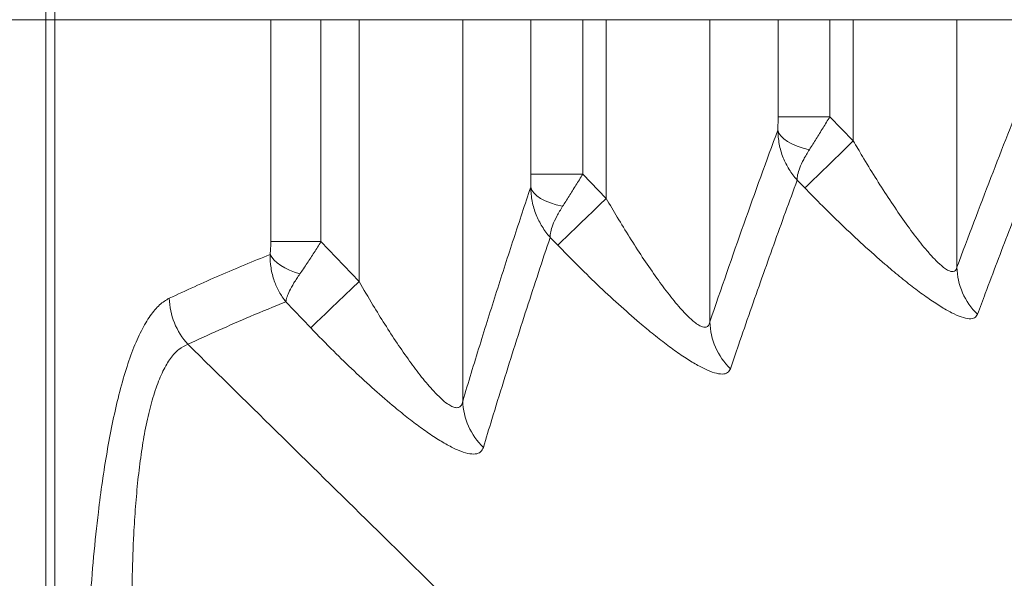
# Model space of a CAD drawing. Units: millimetres. Extents: x 0 to 420, y 0 to 297.
# Drawn here: x 92 to 101, y 158 to 163 of the extents above; entities that cross this region are included whole.
import ezdxf

# ---------------------------------------------------------------- set-up
doc = ezdxf.new("R2010")
doc.units = ezdxf.units.MM
doc.linetypes.add('SLD-Continua', pattern=[0])
doc.layers.add('GRUIXUDA', color=7, linetype='SLD-Continua', lineweight=35)
doc.styles.add('SLDTEXTSTYLE1', font='TXT', dxfattribs={"width": 0.75})
doc.dimstyles.new('SLDDIMSTYLE0', dxfattribs={"dimtxt": 2.116667, "dimasz": 2.116667, "dimexe": 0, "dimexo": 0.0625, "dimgap": 0.529167, "dimtad": 1, "dimlfac": 30, "dimrnd": 1e-09, "dimzin": 12, "dimdsep": 46, "dimtxsty": 'SLDTEXTSTYLE1', "dimsah": 1, "dimcen": 0.09, "dimadec": 0, "dimazin": 3, "dimtol": 1, "dimtp": 10, "dimtm": 10, "dimtfac": 1, "dimtofl": 0, "dimtmove": 0, "dimatfit": 3, "dimfxl": 1, "dimfrac": 2, "dimtolj": 1, "dimarcsym": 0})

# ---------------------------------------------------------------- blocks, each defined once
blk = doc.blocks.new('_D_2')
at = {"layer": 'GRUIXUDA'}
for p, q in [((126.5439, 178.2507), (80.7209, 178.2507)), ((80.7209, 178.2507), (80.7209, 44.9173)), ((126.5439, 44.9173), (80.7209, 44.9173))]:
    blk.add_line(p, q, dxfattribs=at)
for points in [[(80.7209, 178.2507), (80.3953, 176.134), (81.0466, 176.134)], [(80.7209, 44.9173), (81.0466, 47.034), (80.3953, 47.034)]]:
    blk.add_solid(points, dxfattribs=at)
at = {"layer": 'GRUIXUDA', "char_height": 2.11667, "attachment_point": 1, "rotation": 90, "style": 'SLDTEXTSTYLE1'}
for s, insert in [('±10', (77.9924, 112.7776)), ('4000', (77.9924, 105.7279))]:
    blk.add_mtext(s, dxfattribs=dict(at, insert=insert))

msp = doc.modelspace()

# ---------------------------------------------------------------- linework, layer by layer
at = {"color": 7, "linetype": 'SLD-Continua', "lineweight": 18}
for p, q in [((92.14743, 163.25067), (91.64155, 163.25067)), ((92.14743, 54.584), (92.14743, 163.25067)), ((92.2337, 163.25067), (94.30847, 163.25067)), ((92.2337, 163.25067), (92.2337, 54.584)), ((94.30847, 161.11653), (94.30847, 163.25067)), ((94.79144, 163.25067), (95.15811, 163.25067)), ((94.79144, 163.25067), (94.79144, 161.11653)), ((95.15811, 160.733), (95.15811, 163.25067)), ((96.1543, 163.25067), (96.81024, 163.25067)), ((96.1543, 163.25067), (96.1543, 159.5842)), ((96.81024, 161.76584), (96.81024, 163.25067)), ((97.30834, 163.25067), (97.53392, 163.25067)), ((97.30834, 163.25067), (97.30834, 161.76584)), ((97.53392, 161.53203), (97.53392, 163.25067)), ((98.53012, 163.25067), (99.18606, 163.25067)), ((98.53012, 163.25067), (98.53012, 160.34495)), ((99.18606, 162.31759), (99.18606, 163.25067)), ((99.68415, 163.25067), (99.90974, 163.25067)), ((99.68415, 163.25067), (99.68415, 162.31759)), ((99.90974, 162.08512), (99.90974, 163.25067)), ((100.90593, 163.25067), (101.56187, 163.25067)), ((100.90593, 163.25067), (100.90593, 160.871)), ((99.18606, 162.31759), (99.68415, 162.31759)), ((99.68415, 162.31759), (99.90974, 162.08512)), ((96.81024, 161.76584), (97.30834, 161.76584)), ((97.30834, 161.76584), (97.53392, 161.53203)), ((99.44328, 161.63249), (99.37042, 161.70758)), ((97.06789, 161.0824), (96.99502, 161.15792)), ((94.30847, 161.11653), (94.79144, 161.11653)), ((94.79144, 161.11653), (95.15811, 160.733)), ((94.69269, 160.28806), (94.4539, 160.53778))]:
    msp.add_line(p, q, dxfattribs=at)
at = {"color": 7, "linetype": 'SLD-Continua', "lineweight": 18, "flags": 128}
for points in [[(92.14743, 163.25067), (92.15093, 163.9248), (92.17022, 164.59853), (92.19416, 164.98113), (92.23256, 165.36249), (92.27198, 165.6357), (92.27198, 165.6357)], [(99.18372, 162.18997), (99.1937, 162.16097), (99.21274, 162.13251), (99.2405, 162.10512), (99.27645, 162.07931), (99.31993, 162.05555), (99.37012, 162.03428), (99.42611, 162.01591), (99.48684, 162.00077)], [(99.90974, 162.08512), (99.84551, 162.0228), (99.78245, 161.9616), (99.72169, 161.90264), (99.66434, 161.84699), (99.61142, 161.79565), (99.56391, 161.74954), (99.52266, 161.70951), (99.48841, 161.67629), (99.46179, 161.65045), (99.44328, 161.63249)], [(96.80801, 161.64066), (96.81814, 161.61231), (96.83745, 161.5845), (96.86559, 161.55774), (96.90203, 161.53254), (96.94608, 161.50939), (96.99692, 161.48871), (97.05357, 161.47088), (97.11499, 161.45626)], [(97.53392, 161.53203), (97.47026, 161.47061), (97.40772, 161.41027), (97.34741, 161.35208), (97.2904, 161.29708), (97.2377, 161.24623), (97.19024, 161.20044), (97.14885, 161.16052), (97.11428, 161.12716), (97.08713, 161.10097), (97.06789, 161.0824)], [(94.30133, 160.99319), (94.31791, 160.96605), (94.34082, 160.93928), (94.36973, 160.91324), (94.40427, 160.88829), (94.44397, 160.86476), (94.48828, 160.84297), (94.5366, 160.82322), (94.58828, 160.80577)], [(95.15811, 160.733), (95.08829, 160.66625), (95.01994, 160.60091), (94.95451, 160.53836), (94.89338, 160.47992), (94.83783, 160.42681), (94.78905, 160.38017), (94.74805, 160.34098), (94.7157, 160.31006), (94.69269, 160.28806)]]:
    msp.add_lwpolyline(points, dxfattribs=at)
at = {"color": 7, "linetype": 'SLD-Continua', "lineweight": 18}
for centre, radius, start, end in [((101.56092, 160.88718), 0.65518, 181.415501, 225.72972), ((94.02439, 160.59487), 0.69283, 181.881037, 222.157354), ((99.18123, 160.36279), 0.65136, 181.569648, 225.926527), ((96.79913, 159.60445), 0.64515, 181.798533, 226.242554)]:
    msp.add_arc(centre, radius, start, end, dxfattribs=at)
for points, knots in [([(122.45636, 171.9049), (122.06492, 171.90347), (120.76221, 171.8987), (118.54827, 171.8822), (115.81477, 171.84165), (113.41549, 171.78033), (111.3506, 171.70451), (109.62003, 171.62194), (108.03461, 171.52499), (106.5944, 171.41742), (105.29942, 171.30218), (104.00664, 171.16471), (102.85525, 171.01823), (101.84444, 170.87055), (100.97356, 170.72719), (100.10607, 170.56362), (99.2438, 170.37606), (98.38869, 170.16045), (97.63962, 169.94157), (96.99514, 169.72764), (96.45359, 169.52582), (95.96246, 169.31898), (95.52126, 169.11064), (95.12916, 168.90438), (94.74796, 168.6788), (94.38482, 168.43512), (94.04238, 168.17139), (93.72368, 167.88694), (93.42866, 167.57822), (93.16419, 167.24701), (92.93486, 166.89432), (92.74106, 166.52435), (92.58295, 166.13748), (92.4585, 165.73737), (92.36783, 165.34291), (92.30668, 164.95762), (92.26549, 164.56177), (92.2424, 164.14076), (92.23393, 163.69578), (92.23378, 163.39904), (92.2337, 163.25067)], [0, 0, 0, 0, 0.0340874, 0.1134396, 0.1927923, 0.2721419, 0.3224305, 0.3727201, 0.423007, 0.4607405, 0.4984791, 0.5362141, 0.5739427, 0.5995412, 0.6251664, 0.6507933, 0.6764053, 0.7019962, 0.7275717, 0.7443432, 0.761119, 0.7778858, 0.7907342, 0.8035979, 0.8164532, 0.8292904, 0.8416583, 0.8540642, 0.8664551, 0.8788024, 0.8909189, 0.9030352, 0.9151206, 0.9272683, 0.9394994, 0.9503728, 0.9612483, 0.9741603, 0.9870799, 1, 1, 1, 1]), ([(92.14743, 163.25067), (92.16673, 163.25067), (92.20532, 163.25067), (92.22424, 163.25067), (92.2337, 163.25067)], [0, 0, 0, 0, 0.500014, 1, 1, 1, 1]), ([(94.30847, 163.25067), (94.31678, 163.25067), (94.33339, 163.25067), (94.374, 163.25067), (94.42483, 163.25067), (94.4857, 163.25067), (94.55468, 163.25067), (94.63, 163.25067), (94.70962, 163.25067), (94.76416, 163.25067), (94.79144, 163.25067)], [0, 0, 0, 0, 0.12499721, 0.24999542, 0.3749965, 0.49999934, 0.62499844, 0.74999885, 0.87499941, 1, 1, 1, 1]), ([(95.15811, 163.25067), (95.21992, 163.25067), (95.34355, 163.25067), (95.52263, 163.25067), (95.68922, 163.25067), (95.83755, 163.25067), (95.96276, 163.25067), (96.05972, 163.25067), (96.12822, 163.25067), (96.14561, 163.25067), (96.1543, 163.25067)], [0, 0, 0, 0, 0.1250004, 0.2499997, 0.375001, 0.5000009, 0.6250011, 0.7500001, 0.8750004, 1, 1, 1, 1]), ([(96.81024, 163.25067), (96.81459, 163.25067), (96.82328, 163.25067), (96.85753, 163.25067), (96.90601, 163.25067), (96.96861, 163.25067), (97.04278, 163.25067), (97.12608, 163.25067), (97.21562, 163.25067), (97.27743, 163.25067), (97.30834, 163.25067)], [0, 0, 0, 0, 0.1249995, 0.2499999, 0.374999, 0.5000005, 0.625001, 0.7500012, 0.8750019, 1, 1, 1, 1]), ([(97.53392, 163.25067), (97.59574, 163.25067), (97.71936, 163.25067), (97.89844, 163.25067), (98.06503, 163.25067), (98.21337, 163.25067), (98.33858, 163.25067), (98.43554, 163.25067), (98.50404, 163.25067), (98.52142, 163.25067), (98.53012, 163.25067)], [0, 0, 0, 0, 0.1249992, 0.25, 0.3750002, 0.4999993, 0.6250006, 0.7500004, 0.8750003, 1, 1, 1, 1]), ([(99.18606, 163.25067), (99.1904, 163.25067), (99.1991, 163.25067), (99.23334, 163.25067), (99.28183, 163.25067), (99.34443, 163.25067), (99.4186, 163.25067), (99.50189, 163.25067), (99.59143, 163.25067), (99.65325, 163.25067), (99.68415, 163.25067)], [0, 0, 0, 0, 0.1249998, 0.2499992, 0.3749996, 0.499999, 0.6249989, 0.7499989, 0.8749996, 1, 1, 1, 1]), ([(99.90974, 163.25067), (99.97155, 163.25067), (100.09518, 163.25067), (100.27426, 163.25067), (100.44085, 163.25067), (100.58918, 163.25067), (100.71439, 163.25067), (100.81136, 163.25067), (100.87986, 163.25067), (100.89724, 163.25067), (100.90593, 163.25067)], [0, 0, 0, 0, 0.1250006, 0.2499999, 0.3749993, 0.5000002, 0.6249996, 0.7500004, 0.8749994, 1, 1, 1, 1]), ([(100.90593, 160.871), (101.01472, 161.16015), (101.23229, 161.73848), (101.45039, 162.28986), (101.55945, 162.56556)], [0, 0, 0, 0, 0.49998659, 1, 1, 1, 1]), ([(99.18372, 162.18997), (99.18399, 162.19712), (99.18552, 162.23717), (99.18582, 162.28133), (99.18606, 162.31759)], [0, 0, 0, 0, 0.1786872, 1, 1, 1, 1]), ([(99.68415, 162.31759), (99.66226, 162.28188), (99.61775, 162.20925), (99.56319, 162.12165), (99.51945, 162.05208), (99.49818, 162.01861), (99.48684, 162.00077)], [0, 0, 0, 0, 0.3192974, 0.6492736, 0.8129907, 1, 1, 1, 1]), ([(98.53012, 160.34495), (98.63885, 160.66149), (98.85633, 161.29461), (99.07458, 161.89151), (99.18372, 162.18997)], [0, 0, 0, 0, 0.4999754, 1, 1, 1, 1]), ([(99.18372, 162.18997), (99.18646, 162.14451), (99.19194, 162.05358), (99.23118, 161.9254), (99.2899, 161.80847), (99.34131, 161.73995), (99.3702, 161.70782), (99.37042, 161.70758)], [0, 0, 0, 0, 0.2569855, 0.514036, 0.7521702, 0.9981821, 1, 1, 1, 1]), ([(99.90974, 162.08512), (99.93883, 162.03555), (100.00746, 161.91865), (100.11873, 161.73669), (100.24352, 161.54124), (100.36939, 161.35478), (100.49516, 161.18022), (100.60251, 161.04504), (100.69001, 160.94762), (100.75021, 160.88976), (100.79835, 160.85273), (100.83214, 160.83405), (100.86059, 160.82642), (100.88287, 160.83041), (100.89858, 160.84595), (100.9037, 160.8634), (100.90593, 160.871)], [0, 0, 0, 0, 0.08308958, 0.19598151, 0.30899612, 0.42171726, 0.53006561, 0.63814016, 0.70163005, 0.76498315, 0.80792587, 0.85082305, 0.88299192, 0.92522087, 0.96747354, 1, 1, 1, 1]), ([(101.74593, 162.08353), (101.70808, 161.98819), (101.59453, 161.70217), (101.40545, 161.21648), (101.22922, 160.75411), (101.12866, 160.48512), (101.10357, 160.41803)], [0, 0, 0, 0, 0.1765321, 0.5295973, 0.8826714, 1, 1, 1, 1]), ([(99.48684, 162.00077), (99.4676, 161.96903), (99.42912, 161.90556), (99.39242, 161.82476), (99.37167, 161.75753), (99.36905, 161.72247), (99.37041, 161.70769), (99.37042, 161.70758)], [0, 0, 0, 0, 0.2569805, 0.5140277, 0.7521622, 0.9981791, 1, 1, 1, 1]), ([(96.80801, 161.64066), (96.80824, 161.64681), (96.80971, 161.68617), (96.81, 161.72938), (96.81024, 161.76584)], [0, 0, 0, 0, 0.1562298, 1, 1, 1, 1]), ([(97.30834, 161.76584), (97.2864, 161.73016), (97.24178, 161.65761), (97.18688, 161.56977), (97.14465, 161.50281), (97.12473, 161.47154), (97.11499, 161.45626)], [0, 0, 0, 0, 0.3273669, 0.6656938, 0.836589, 1, 1, 1, 1]), ([(99.37042, 161.70758), (99.33271, 161.60491), (99.21959, 161.29689), (99.03128, 160.77171), (98.85497, 160.2669), (98.75401, 159.97067), (98.72816, 159.89482)], [0, 0, 0, 0, 0.1757924, 0.527379, 0.8789805, 1, 1, 1, 1]), ([(96.1543, 159.5842), (96.20858, 159.76334), (96.31715, 160.12161), (96.48046, 160.64037), (96.64406, 161.14809), (96.75336, 161.47647), (96.80801, 161.64066)], [0, 0, 0, 0, 0.2499743, 0.499949, 0.7499743, 1, 1, 1, 1]), ([(96.80801, 161.64066), (96.81086, 161.59498), (96.81654, 161.50362), (96.85617, 161.37519), (96.91508, 161.2585), (96.96598, 161.1901), (96.99481, 161.15815), (96.99502, 161.15792)], [0, 0, 0, 0, 0.2584506, 0.5169802, 0.7537336, 0.9981832, 1, 1, 1, 1]), ([(101.10357, 160.41803), (101.09562, 160.40515), (101.07972, 160.37939), (101.02634, 160.37143), (100.95134, 160.38847), (100.85708, 160.42972), (100.74731, 160.49269), (100.62549, 160.57369), (100.49385, 160.67067), (100.35527, 160.78055), (100.19234, 160.91738), (100.0053, 161.08356), (99.79644, 161.2795), (99.60847, 161.46366), (99.49185, 161.58285), (99.44328, 161.63249)], [0, 0, 0, 0, 0.069056, 0.138085, 0.2071555, 0.2762615, 0.3446923, 0.4131718, 0.4834169, 0.5539277, 0.6242872, 0.7252809, 0.8266495, 0.9278005, 1, 1, 1, 1]), ([(97.53392, 161.53203), (97.56921, 161.47172), (97.64285, 161.34584), (97.75862, 161.15733), (97.88042, 160.96787), (98.00322, 160.78798), (98.12585, 160.62058), (98.23078, 160.49169), (98.31672, 160.39956), (98.37632, 160.34542), (98.42399, 160.312), (98.45746, 160.2964), (98.48571, 160.29191), (98.50784, 160.29926), (98.52308, 160.31806), (98.52803, 160.33698), (98.53012, 160.34495)], [0, 0, 0, 0, 0.1013332, 0.2114874, 0.3217588, 0.4317333, 0.5367029, 0.6413926, 0.7036889, 0.7658457, 0.8084452, 0.8510004, 0.8829201, 0.9258311, 0.9687733, 1, 1, 1, 1]), ([(97.11499, 161.45626), (97.09542, 161.42405), (97.05628, 161.35962), (97.01878, 161.27755), (96.99732, 161.20908), (96.99393, 161.17343), (96.99501, 161.15803), (96.99502, 161.15792)], [0, 0, 0, 0, 0.2584568, 0.5169783, 0.7537323, 0.998179, 1, 1, 1, 1]), ([(96.99502, 161.15792), (96.95752, 161.04539), (96.84502, 160.7078), (96.65788, 160.12872), (96.48144, 159.56381), (96.37994, 159.22784), (96.35294, 159.13848)], [0, 0, 0, 0, 0.174674, 0.5240248, 0.8734064, 1, 1, 1, 1]), ([(94.30133, 160.99319), (94.30287, 161.00637), (94.30742, 161.04526), (94.30805, 161.08816), (94.30847, 161.11653)], [0, 0, 0, 0, 0.3389537, 1, 1, 1, 1]), ([(94.79144, 161.11653), (94.76969, 161.0816), (94.72547, 161.0106), (94.65602, 160.90402), (94.61155, 160.83953), (94.58828, 160.80577)], [0, 0, 0, 0, 0.3157211, 0.6418168, 1, 1, 1, 1]), ([(98.72816, 159.89482), (98.72033, 159.8806), (98.70468, 159.85216), (98.65213, 159.83956), (98.57798, 159.85199), (98.48469, 159.88884), (98.37608, 159.94769), (98.25633, 160.02436), (98.12752, 160.11668), (97.99261, 160.22147), (97.83379, 160.35274), (97.65129, 160.51307), (97.4474, 160.703), (97.25204, 160.89353), (97.12683, 161.02195), (97.06789, 161.0824)], [0, 0, 0, 0, 0.0686683, 0.1373056, 0.2060393, 0.274803, 0.3423778, 0.4100025, 0.4783857, 0.5470284, 0.6155221, 0.7142026, 0.8132521, 0.9120926, 1, 1, 1, 1]), ([(93.33193, 160.57213), (93.49337, 160.64649), (93.81626, 160.79523), (94.13964, 160.9272), (94.30133, 160.99319)], [0, 0, 0, 0, 0.4999792, 1, 1, 1, 1]), ([(94.30133, 160.99319), (94.30292, 160.94966), (94.3061, 160.86262), (94.33824, 160.74139), (94.38696, 160.63189), (94.42967, 160.56817), (94.4537, 160.53802), (94.4539, 160.53778)], [0, 0, 0, 0, 0.26139982, 0.52284978, 0.75698903, 0.99805717, 1, 1, 1, 1]), ([(94.58828, 160.80577), (94.56838, 160.77629), (94.52857, 160.71733), (94.48818, 160.64348), (94.46246, 160.5826), (94.45515, 160.55153), (94.45391, 160.53789), (94.4539, 160.53778)], [0, 0, 0, 0, 0.261402, 0.5228351, 0.7569843, 0.9980659, 1, 1, 1, 1]), ([(95.15811, 160.733), (95.20207, 160.65742), (95.28267, 160.51883), (95.40481, 160.32128), (95.52228, 160.14048), (95.64068, 159.96993), (95.75888, 159.81254), (95.86047, 159.69235), (95.94429, 159.60753), (96.00318, 159.55855), (96.05031, 159.53029), (96.0833, 159.51914), (96.11128, 159.51929), (96.1332, 159.53156), (96.14773, 159.55503), (96.15244, 159.57592), (96.1543, 159.5842)], [0, 0, 0, 0, 0.1272407, 0.2333035, 0.3394741, 0.4453518, 0.5455369, 0.645441, 0.7061297, 0.7666737, 0.8089632, 0.8512159, 0.8826043, 0.9267533, 0.9709471, 1, 1, 1, 1]), ([(92.51362, 155.83265), (92.51409, 155.98241), (92.51505, 156.28191), (92.52509, 156.73479), (92.54241, 157.18976), (92.56852, 157.64397), (92.60379, 158.08864), (92.64461, 158.47799), (92.68856, 158.81253), (92.73299, 159.09556), (92.78319, 159.36371), (92.84102, 159.6216), (92.90737, 159.86283), (92.98233, 160.08111), (93.06321, 160.26544), (93.14939, 160.40922), (93.23922, 160.5163), (93.30106, 160.55354), (93.33193, 160.57213)], [0, 0, 0, 0, 0.0718725, 0.1437392, 0.2179919, 0.2924693, 0.3668592, 0.4409911, 0.4938057, 0.5467914, 0.5997282, 0.6524756, 0.7103428, 0.7683764, 0.8262055, 0.8840606, 0.9421242, 1, 1, 1, 1]), ([(94.4539, 160.53778), (94.33931, 160.49136), (94.02474, 160.36392), (93.71054, 160.22083), (93.51079, 160.12986)], [0, 0, 0, 0, 0.3642503, 1, 1, 1, 1]), ([(96.35294, 159.13848), (96.34529, 159.12236), (96.32998, 159.09013), (96.27856, 159.07094), (96.20559, 159.07677), (96.11359, 159.10737), (96.00648, 159.16046), (95.88949, 159.23113), (95.76457, 159.31707), (95.63475, 159.41481), (95.48175, 159.53829), (95.30579, 159.69029), (95.1091, 159.87152), (94.90341, 160.07073), (94.76621, 160.21224), (94.69269, 160.28806)], [0, 0, 0, 0, 0.068165, 0.1362922, 0.2045942, 0.2729208, 0.3393697, 0.4058674, 0.471628, 0.537639, 0.6035057, 0.698779, 0.7944082, 0.8898427, 1, 1, 1, 1]), ([(93.51079, 160.12986), (93.48213, 160.11625), (93.42472, 160.08897), (93.34454, 160.00018), (93.27034, 159.87665), (93.2043, 159.71437), (93.14661, 159.52045), (93.09884, 159.30409), (93.06059, 159.07116), (93.03053, 158.82752), (93.00731, 158.57122), (92.98806, 158.26581), (92.97565, 157.90869), (92.97267, 157.49966), (92.9793, 157.08364), (92.99442, 156.66616), (93.01639, 156.24939), (93.03645, 155.97294), (93.04648, 155.83471)], [0, 0, 0, 0, 0.0558945, 0.1120033, 0.1678659, 0.2239338, 0.2802428, 0.3363682, 0.3887258, 0.4412892, 0.4939187, 0.5463685, 0.6221959, 0.6982788, 0.7744649, 0.8504333, 0.9252132, 1, 1, 1, 1]), ([(93.51079, 160.12986), (94.11958, 159.53173), (95.04069, 158.62674), (95.96196, 157.72213), (96.27433, 157.4154)], [0, 0, 0, 0, 0.6609327, 1, 1, 1, 1]), ([(99.68023, 154.07394), (99.78059, 154.14546), (99.98408, 154.29049), (100.28516, 154.50751), (100.58876, 154.72772), (100.89439, 154.95068), (101.20237, 155.17628), (101.51278, 155.40435), (101.83674, 155.64254), (102.17458, 155.89043), (102.52671, 156.14747), (102.88343, 156.40574), (103.24518, 156.66478), (103.61244, 156.92406), (103.98578, 157.183), (104.36577, 157.441), (104.75296, 157.69746), (105.14794, 157.95182), (105.54874, 158.2019), (105.95589, 158.44724), (106.36999, 158.68707), (106.7938, 158.92308), (107.08116, 159.07376), (107.22621, 159.14982)], [0, 0, 0, 0, 0.0345512, 0.0700602, 0.1065281, 0.1439556, 0.1823437, 0.2216931, 0.2620044, 0.307458, 0.3540762, 0.401859, 0.4508068, 0.5009197, 0.5521976, 0.6046404, 0.6582481, 0.713021, 0.7689592, 0.825033, 0.882231, 0.9405532, 1, 1, 1, 1])]:
    msp.add_open_spline(points, degree=3, knots=knots, dxfattribs=at)

# ---------------------------------------------------------------- dimensions: what is measured, and where the dimension line sits
at = {"layer": 'GRUIXUDA'}
dim = msp.add_linear_dim(base=(80.72094, 44.91734), p1=(126.54392, 178.25067), p2=(126.54392, 44.91734), angle=90, dimstyle='SLDDIMSTYLE0', dxfattribs=at)
dim.commit()
dim.dimension.update_dxf_attribs({"geometry": '_D_2', "text_midpoint": (80.72094, 111.584), "dimtype": 160})

doc.saveas('drawing.dxf')
